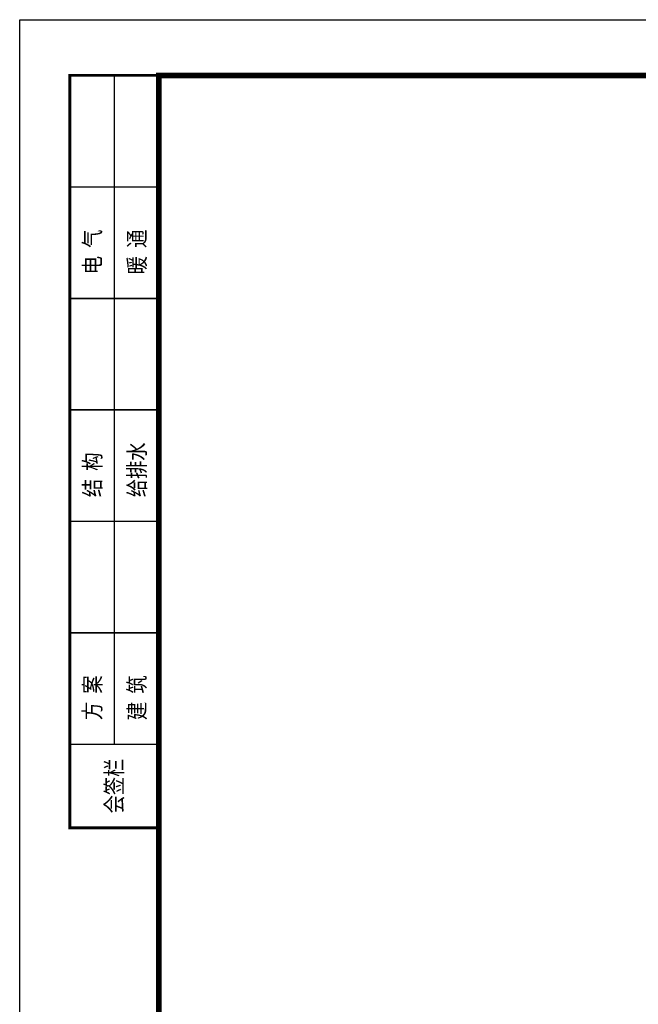
# Model space of a CAD drawing. Units: millimetres. Extents: x -447491 to 29365465, y -10279710 to 28025236.
# Drawn here: x 1595602 to 1612259, y 365363 to 391863 of the extents above; entities that cross this region are included whole.
import ezdxf
from ezdxf.enums import TextEntityAlignment as Align

# ---------------------------------------------------------------- set-up
doc = ezdxf.new("R2010")
doc.units = ezdxf.units.MM
doc.header["$LTSCALE"] = 1000
for name, color, linetype in [('图框', 135, 'Continuous'), ('图框--字体', 143, 'Continuous'), ('图框--文字', 7, 'Continuous')]:
    doc.layers.add(name, color=color, linetype=linetype)
doc.styles.add('图框-宋体', font='txt', dxfattribs={"width": 0.8})
doc.styles.add('图框-黑体', font='simhei.ttf', dxfattribs={"width": 0.8})

# ---------------------------------------------------------------- blocks, each defined once
blk = doc.blocks.new('海德给排水A2图框')
at = {"layer": '图框'}
for p, q in [((558200.7506070742, 714951.3102571219), (558200.7506070742, 726951.3102571219)), ((558200.7506070742, 726951.3102571219), (559800.7506070742, 726951.3102571219)), ((559000.7506070742, 714951.3102571219), (559000.7506070742, 726951.3102571219)), ((558200.7506070742, 724951.3102571219), (559800.7506070742, 724951.3102571219)), ((558200.7506070742, 722951.3102571219), (559800.7506070742, 722951.3102571219)), ((558200.7506070742, 720951.3102571219), (559800.7506070742, 720951.3102571219)), ((558200.7506070742, 718951.3102571219), (559800.7506070742, 718951.3102571219)), ((558200.7506070742, 716951.3102571219), (559800.7506070742, 716951.3102571219)), ((558200.7506070742, 713451.3102571219), (558200.7506070742, 714951.3102571219)), ((558200.7506070742, 714951.3102571219), (559800.7506070742, 714951.3102571219)), ((558200.7506070742, 713451.3102571219), (559800.7506070742, 713451.3102571219))]:
    blk.add_line(p, q, dxfattribs=at)
blk.add_lwpolyline([(557300.7506070742, 727951.3102571219), (616700.7506070742, 727951.3102571219), (616700.7506070742, 685951.3102571219), (557300.7506070742, 685951.3102571219)], close=True, dxfattribs=at)
at = {"layer": '图框', "const_width": 100}
blk.add_lwpolyline([(559800.7506070742, 726951.3102571219), (615700.7506070742, 726951.3102571219), (615700.7506070742, 686951.3102571219), (559800.7506070742, 686951.3102571219)], close=True, dxfattribs=at)
at = {"layer": '图框'}
for points, const_width in [([(559800.7506070742, 713451.3102571219), (558200.7506070742, 713451.3102571219), (558200.7506070742, 726951.3102571219), (559800.7506070742, 726951.3102571219)], 50), ([(559000.7506070742, 714951.3102571219), (559000.7506070742, 726951.3102571219)], 25), ([(558200.7506070742, 724951.3102571219), (559800.7506070742, 724951.3102571219)], 25), ([(558200.7506070742, 722951.3102571219), (559800.7506070742, 722951.3102571219)], 25), ([(558200.7506070742, 720951.3102571219), (559800.7506070742, 720951.3102571219)], 25), ([(558200.7506070742, 718951.3102571219), (559800.7506070742, 718951.3102571219)], 25), ([(558200.7506070742, 716951.3102571219), (559800.7506070742, 716951.3102571219)], 25), ([(558200.7506070742, 714951.3102571219), (559800.7506070742, 714951.3102571219)], 25), ([(558200.7506070742, 714951.3102571219), (559800.7506070742, 714951.3102571219)], 25)]:
    blk.add_lwpolyline(points, dxfattribs=dict(at, const_width=const_width))
at = {"layer": '图框', "color": 0, "style": '图框-宋体', "width": 0.8}
blk.add_attdef('建设单位', text='', height=280, dxfattribs=at).set_placement((612450.7502465637, 695392.6308675787), align=Align.MIDDLE_CENTER)
at = {"layer": '图框--字体', "style": '图框-黑体', "width": 0.8}
for s, p in [('电  气', (558755.3850186314, 723384.064377464)), ('暖  通', (559555.3850186314, 723384.064377464)), ('给排水', (559555.3850186314, 719384.064377464)), ('结  构', (558755.3850186314, 719384.064377464)), ('方  案', (558755.3850186314, 715384.064377464)), ('建  筑', (559555.3850186314, 715384.064377464))]:
    blk.add_text(s, height=300, rotation=90, dxfattribs=at).set_placement(p)
blk.add_text('会签栏', height=300, rotation=90, dxfattribs=at).set_placement((559148.0696584233, 714201.3102571219), align=Align.CENTER)
at = {"layer": '图框--文字', "style": '图框-宋体', "width": 0.8}
for tag, p in [('项目负责人', (612229.7516004621, 725594.1830596286)), ('专业负责人', (612229.7516004621, 724794.1830596286)), ('设计人', (612229.7516004621, 723994.1830596286)), ('审定', (612200.2510619673, 704894.1830596286)), ('审核', (612200.2510619673, 704094.1830596286)), ('校对', (612200.2510619673, 703294.1830596286))]:
    blk.add_attdef(tag, text='', height=300, dxfattribs=at).set_placement(p, align=Align.CENTER)
for tag, height, p in [('电气会签', 1e-05, (558759.2506070745, 725906.8102571242)), ('暖通会签', 1e-05, (559559.2506070745, 725906.8102571242)), ('结构会签', 1e-05, (558759.2506070745, 721906.8102571242)), ('给排水会签', 1e-05, (559559.2506070745, 721906.8102571242)), ('方案会签', 1e-05, (558759.2506070745, 717906.8102571242)), ('建筑会签', 1e-06, (559559.2506070745, 717906.8102571242))]:
    blk.add_attdef(tag, text='', height=height, rotation=90, dxfattribs=at).set_placement(p, align=Align.CENTER)
for tag, height, p in [('项目名称', 300, (612450.7498865635, 693676.310257122)), ('子项名称', 350, (612450.7498865635, 692176.3102571224)), ('图名', 350, (613608.0961437104, 690974.6274633615)), ('阶段', 350, (611586.4487499258, 689734.3102571217)), ('工程号', 350, (614836.4487499258, 689734.3102571217)), ('版本', 350, (611586.4487499258, 688934.3102571217)), ('子项号', 350, (614836.4487499258, 688934.3102571217)), ('专业', 350, (611586.4487499258, 688134.3102571217)), ('日期', 350, (614836.4487499258, 688134.3102571217)), ('图号', 350, (613054.7909802466, 687373.2029792758))]:
    blk.add_attdef(tag, text='', height=height, dxfattribs=at).set_placement(p, align=Align.MIDDLE_CENTER)

msp = doc.modelspace()

# ---------------------------------------------------------------- block references
at = {"color": 135, "xscale": 1.5, "yscale": 1.5, "zscale": 1.5}
msp.add_blockref('海德给排水A2图框', (759650.5078599581, -700064.1162948858), dxfattribs=at)

doc.saveas('drawing.dxf')
